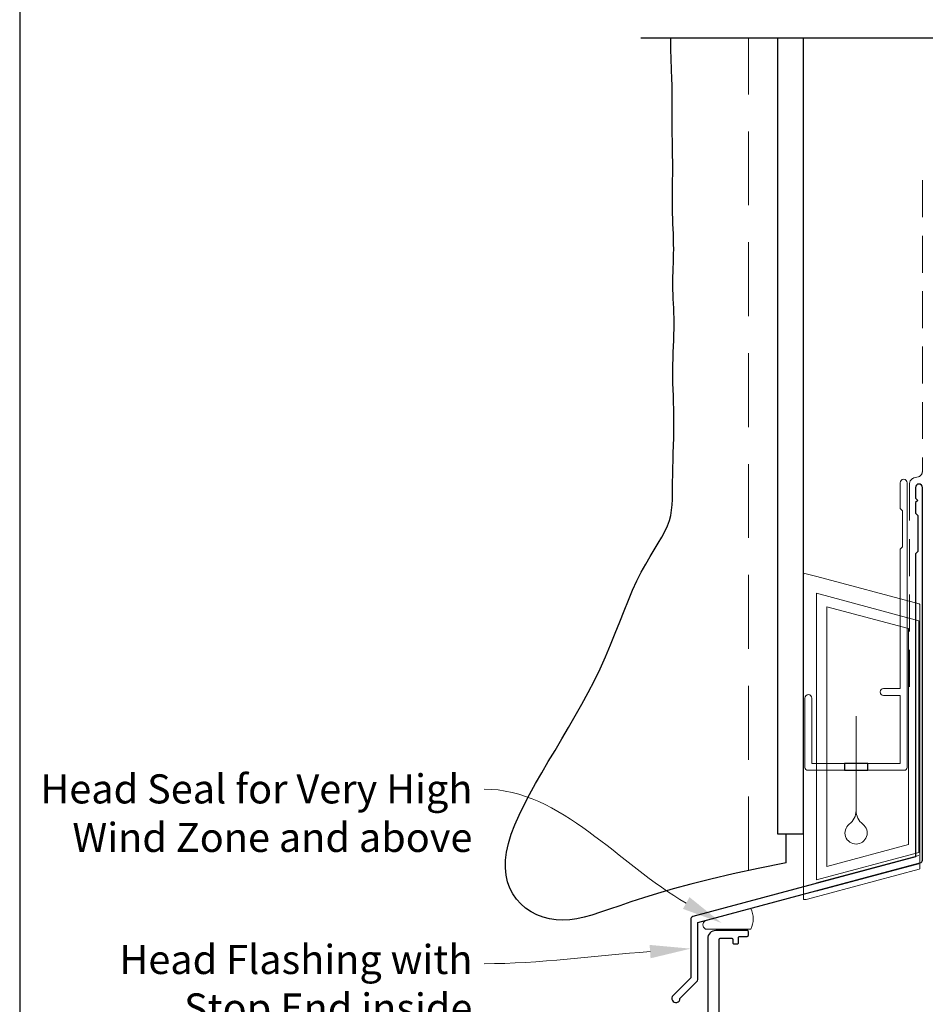
# Model space of a CAD drawing. Units: millimetres. Extents: x 23 to 1018, y -1004 to 568.
# Drawn here: x 23 to 179, y 252 to 421 of the extents above; entities that cross this region are included whole.
import ezdxf
from ezdxf import colors
from ezdxf.entities.mleader import LeaderData, LeaderLine
from ezdxf.math import Vec2, Vec3

# ---------------------------------------------------------------- set-up
doc = ezdxf.new("R2010")
doc.units = ezdxf.units.MM
doc.header["$MEASUREMENT"] = 0
doc.linetypes.add('DASHED', pattern=[19.05, 12.7, -6.35])
doc.layers.get('Defpoints').update_dxf_attribs({"color": 1})
doc.layers.add('APL Joinery', color=2, linetype='Continuous')
doc.styles.add('General notes', font='arial.ttf', dxfattribs={"height": 3.5})

# ---------------------------------------------------------------- blocks, each defined once
blk = doc.blocks.new('*U18')
at = {"layer": 'APL Joinery', "color": 7, "lineweight": 15}
blk.add_lwpolyline([(-3.9, 0, -0.547249), (-3.9, 1.48), (3.9, 3.57, -0.249309), (3.9, 0)], format="xyb", close=True, dxfattribs=at)
blk = doc.blocks.new('drop1')
at = {"layer": 'APL Joinery', "color": 8, "linetype": 'DASHED', "lineweight": 9, "ltscale": 20}
blk.add_lwpolyline([(0, -8.09), (0, 8.09)], dxfattribs=at)
at = {"layer": 'APL Joinery', "color": 2, "lineweight": 25}
blk.add_lwpolyline([(-2, -1.2), (2, -1.2), (2, 0), (-2, 0)], close=True, dxfattribs=at)
at = {"layer": 'APL Joinery', "color": 8, "linetype": 'Continuous', "lineweight": 9, "ltscale": 0.2}
blk.add_lwpolyline([(0, -8.1, -0.232217), (-1.17, -10.47, 2.918303), (1.17, -10.46, -0.232153), (0, -8.09)], format="xyb", dxfattribs=at)
blk = doc.blocks.new('A$C2B462F2B')
at = {"layer": 'APL Joinery', "color": 8, "lineweight": 0}
for p, q in [((0.78, 48.79), (0.78, -7.07)), ((3.03, 48.37), (1.47, 48.79)), ((20.63, 43.65), (3.03, 48.37)), ((20.78, -1.73), (20.78, 43.46)), ((1.47, -7.06), (20.63, -1.93))]:
    blk.add_line(p, q, dxfattribs=at)
at = {"layer": 'APL Joinery', "color": 250, "lineweight": 0}
for p, q in [((2.98, -3.76), (2.98, 45.49)), ((2.98, 45.49), (20.58, 40.77)), ((4.75, -1.45), (4.75, 43.18)), ((4.75, 43.18), (18.81, 39.41)), ((20.58, 40.77), (20.58, 0.95)), ((18.81, 39.41), (18.81, 2.31)), ((18.81, 2.31), (4.75, -1.45)), ((20.58, 0.95), (2.98, -3.76)), ((2.98, -4.29), (20.58, 0.43)), ((2.98, -5.71), (20.58, -1))]:
    blk.add_line(p, q, dxfattribs=at)
at = {"layer": 'APL Joinery', "color": 8, "lineweight": 0}
for centre, start, end in [((20.58, 43.46), 0, 75), ((20.58, -1.73), 285, 0)]:
    blk.add_arc(centre, 0.2, start, end, dxfattribs=at)
at = {"layer": 'APL Joinery', "color": 8, "lineweight": 0, "extrusion": (0, 0, -1)}
for centre, major_axis, start_param, end_param in [((1.59, 48.55), (-0.812, 0.263), 6.20913, 7.630923), ((1.59, -6.82), (-0.812, -0.263), 4.935448, 6.357241)]:
    blk.add_ellipse(centre, major_axis=major_axis, ratio=0.228742, start_param=start_param, end_param=end_param, dxfattribs=at)

msp = doc.modelspace()

# ---------------------------------------------------------------- linework, layer by layer
at = {"layer": 'APL Joinery', "color": 7, "lineweight": 30}
for points in [[(154.98, 276.31), (150.16, 275.36), (145.85, 274.43), (142, 273.54), (138.58, 272.68), (135.54, 271.85), (132.84, 271.07), (130.44, 270.32), (128.29, 269.62), (126.36, 268.96), (124.61, 268.36), (123.03, 267.82), (121.58, 267.36), (120.23, 266.98), (118.98, 266.7), (117.77, 266.52), (116.6, 266.46), (115.44, 266.52), (114.29, 266.7), (113.18, 267), (112.12, 267.4), (111.11, 267.92), (110.18, 268.54), (109.33, 269.26), (108.59, 270.07), (107.96, 270.97), (107.45, 271.97), (107.06, 273.04), (106.81, 274.21), (106.7, 275.45), (106.72, 276.78), (106.89, 278.18), (107.22, 279.67), (107.7, 281.23), (108.32, 282.85), (109.06, 284.54), (109.91, 286.29), (110.86, 288.09), (111.88, 289.93), (112.96, 291.81), (114.08, 293.72), (115.23, 295.65), (116.4, 297.61), (117.57, 299.59), (118.72, 301.58), (119.86, 303.59), (120.96, 305.61), (122.01, 307.64), (123, 309.68), (123.92, 311.72), (124.78, 313.76), (125.59, 315.76), (126.36, 317.72), (127.11, 319.62), (127.84, 321.44), (128.57, 323.17), (129.31, 324.78), (130.07, 326.28), (130.83, 327.66), (131.57, 328.94), (132.29, 330.13), (132.97, 331.24), (133.58, 332.28), (134.11, 333.27), (134.55, 334.21), (134.89, 335.13), (135.12, 336.02), (135.28, 336.92), (135.38, 337.82), (135.43, 338.74), (135.45, 339.71), (135.45, 340.72), (135.45, 341.8), (135.47, 342.96), (135.5, 344.17), (135.53, 345.44), (135.57, 346.73), (135.61, 348.04), (135.64, 349.35), (135.67, 350.65), (135.68, 351.91), (135.67, 353.13), (135.65, 354.3), (135.61, 355.44), (135.58, 356.55), (135.54, 357.64), (135.51, 358.72), (135.49, 359.78), (135.48, 360.85), (135.49, 361.91), (135.52, 362.97), (135.56, 364.03), (135.6, 365.08), (135.64, 366.1), (135.68, 367.11), (135.7, 368.08), (135.71, 369.02), (135.7, 369.93), (135.68, 370.8), (135.64, 371.64), (135.6, 372.45), (135.56, 373.24), (135.52, 374.02), (135.49, 374.78), (135.47, 375.54), (135.48, 376.3), (135.49, 377.05), (135.52, 377.81), (135.55, 378.58), (135.58, 379.36), (135.61, 380.15), (135.63, 380.96), (135.64, 381.79), (135.63, 382.64), (135.61, 383.51), (135.58, 384.38), (135.54, 385.26), (135.51, 386.14), (135.47, 387.01), (135.44, 387.87), (135.41, 388.71), (135.41, 389.52), (135.41, 390.32), (135.42, 391.12), (135.43, 391.93), (135.44, 392.78), (135.46, 393.66), (135.47, 394.61), (135.47, 395.63), (135.47, 396.72), (135.46, 397.89), (135.44, 399.09), (135.42, 400.33), (135.4, 401.57), (135.38, 402.79), (135.37, 403.98), (135.36, 405.11), (135.35, 406.18), (135.36, 407.18), (135.36, 408.15), (135.36, 409.09), (135.35, 410.02), (135.33, 410.96), (135.14, 416.11), (135.14, 418.03)], [(154.98, 276.31), (154.98, 280.51), (154.98, 281.31)]]:
    msp.add_lwpolyline(points, dxfattribs=at)
at = {"layer": 'APL Joinery', "color": 9}
msp.add_lwpolyline([(181.4, 418.03), (129.98, 418.03)], dxfattribs=at)
at = {"layer": 'APL Joinery', "color": 7, "linetype": 'DASHED', "lineweight": 9}
msp.add_lwpolyline([(148.48, 275), (148.48, 418.03)], dxfattribs=at)
at = {"layer": 'APL Joinery', "color": 7, "lineweight": 25}
msp.add_lwpolyline([(153.48, 418.03), (153.48, 281.31), (157.98, 281.31), (157.98, 418.03)], dxfattribs=at)
at = {"layer": 'APL Joinery', "color": 7, "linetype": 'DASHED', "lineweight": 13, "ltscale": 0.5}
msp.add_lwpolyline([(178.4, 393.6), (178.4, 343.6, -0.339454), (177.66, 342.64), (176.94, 342.45, 0.339454), (176.2, 341.48), (176.2, 306.41)], format="xyb", dxfattribs=at)
at = {"layer": 'APL Joinery', "color": 2, "lineweight": 20}
msp.add_lwpolyline([(158.2, 304.62, -1), (159.4, 304.62), (159.4, 293.42), (174.58, 293.42), (174.58, 305.08), (171.73, 305.08, -1), (171.73, 306.28), (174.58, 306.28), (174.58, 330.22), (174.98, 330.62), (174.98, 336.82), (174.58, 337.22), (174.58, 341.62, -1), (175.78, 341.62), (175.78, 292.72, -0.414214), (175.28, 292.22), (158.7, 292.22, -0.414214), (158.2, 292.72)], format="xyb", close=True, dxfattribs=at)
at = {"layer": 'APL Joinery', "color": 2, "lineweight": 25}
msp.add_lwpolyline([(178.4, 276.79), (178.4, 340.81, 1), (177.2, 340.81), (177.2, 339.01), (177.6, 338.61), (177.2, 338.21), (177.2, 336.41), (177.6, 336.01), (177.6, 329.81), (177.2, 329.41), (177.2, 277.33), (138.93, 267.08, 0.339454), (138.56, 266.6), (138.56, 256.56), (135.52, 253.52, 1.488372), (136.72, 253.01), (139.62, 255.91, 0.198912), (139.76, 256.27), (139.76, 266.06), (178.03, 276.31, 0.339454)], format="xyb", close=True, dxfattribs=at)
msp.add_lwpolyline([(143.48, 250.09), (143.48, 263.19, -0.414214), (143.68, 263.39), (145.58, 263.39, -0.414214), (145.78, 263.19), (145.78, 262.59, 0.414214), (145.98, 262.39), (146.58, 262.39, 0.414214), (146.78, 262.59), (146.78, 263.49, -0.414214), (146.98, 263.69), (148.28, 263.69, 0.414214), (148.48, 263.89), (148.48, 264.49, 0.414214), (148.28, 264.69), (142.88, 264.69, 0.414214), (141.48, 263.29), (141.48, 199.19, 0.414214)], format="xyb", dxfattribs=at)
at = {"layer": 'Defpoints', "color": 8}
msp.add_lwpolyline([(23.19, 19.3), (379.19, 19.3), (379.19, 499.58), (23.19, 499.58)], close=True, dxfattribs=at)

# ---------------------------------------------------------------- block references
at = {"layer": 'APL Joinery'}
for name, p in [('A$C2B462F2B', (157.2, 277.15)), ('drop1', (166.99, 293.42)), ('*U18', (144.98, 264.93))]:
    msp.add_blockref(name, p, dxfattribs=at)

# ---------------------------------------------------------------- leaders
at = {"layer": 'APL Joinery', "lineweight": 5}
ml = msp.add_multileader_mtext('Standard', dxfattribs=at)
ml.set_content('{\\C7;Head Seal for Very High Wind Zone and above}', color=3, style='General notes')
ml.set_leader_properties(color=7, lineweight=13)
ml.build(insert=Vec2(0, 0))
ml.multileader.update_dxf_attribs({"leader_type": 2, "dogleg_length": 10, "arrow_head_size": 7})
ctx = ml.context
ctx.base_point, ctx.char_height, ctx.arrow_head_size, ctx.plane_origin = Vec3(24.74, 288.99), 5, 7, Vec3(281.55, 292.14)
ctx.text_align_type = 2
notes = []
notes.append((ctx, [(1, (1, 1, 0), (113.03, 288.99), (-1, 0), 10, [(1, [(143.89, 265.98)], 0, [])])]))
ctx.mtext.insert, ctx.mtext.width, ctx.mtext.defined_height, ctx.mtext.alignment, ctx.mtext.line_spacing_style, ctx.mtext.flow_direction = Vec3(101.03, 291.53), 77.8387, 6.82, 3, 2, 5
at = {"layer": 'APL Joinery', "color": 7, "lineweight": 5}
ml = msp.add_multileader_mtext('Standard', dxfattribs=at)
ml.set_content('{\\C7;Head Flashing with Stop End inside cavity}', color=3, style='General notes')
ml.set_leader_properties(color=7, lineweight=13)
ml.build(insert=Vec2(0, 0))
ml.multileader.update_dxf_attribs({"leader_type": 2, "dogleg_length": 10, "arrow_head_size": 7})
ctx = ml.context
ctx.base_point, ctx.char_height, ctx.arrow_head_size, ctx.plane_origin = Vec3(30.68, 258.99), 5, 7, Vec3(287.12, 391.26)
ctx.text_align_type = 2
notes.append((ctx, [(1, (1, 1, 0), (113.03, 258.99), (-1, 0), 10, [(1, [(138.56, 261.58)], 0, [])])]))
ctx.mtext.insert, ctx.mtext.width, ctx.mtext.defined_height, ctx.mtext.alignment, ctx.mtext.line_spacing_style, ctx.mtext.flow_direction = Vec3(101.03, 262.22), 69.9676, 6.82, 3, 2, 5
for ctx, leaders in notes:
    for number, flags, end, landing, length, lines in leaders:
        leader = LeaderData()
        leader.index, (leader.has_last_leader_line, leader.has_dogleg_vector, leader.attachment_direction) = number, flags
        leader.last_leader_point, leader.dogleg_vector, leader.dogleg_length = Vec3(end), Vec3(landing), length
        for number, points, colour, breaks in lines:
            line = LeaderLine()
            line.index, line.vertices, line.color, line.breaks = number, Vec3.list(points), colors.encode_raw_color(colour), breaks
            leader.lines.append(line)
        ctx.leaders.append(leader)

doc.saveas('drawing.dxf')
